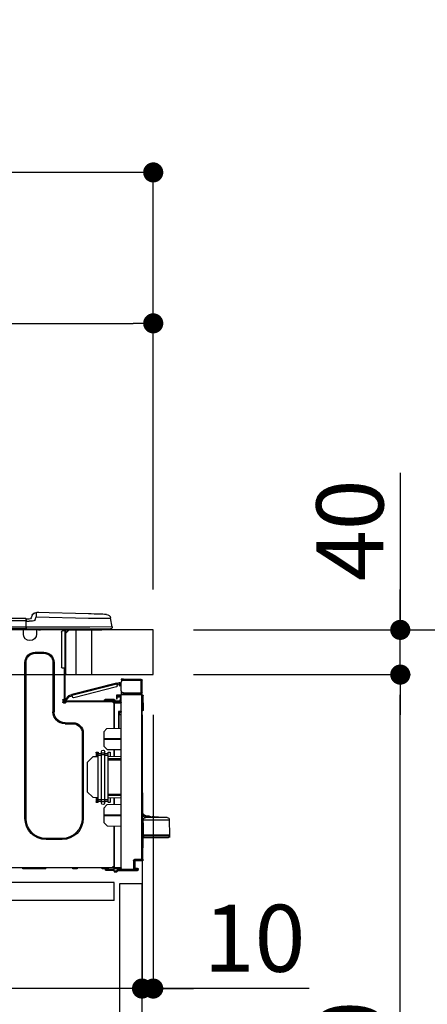
# Model space of a CAD drawing. Extents: x 0 to 26473, y -25 to 8845.
# Drawn here: x 8054 to 8418, y 2493 to 3373 of the extents above; entities that cross this region are included whole.
import ezdxf

# ---------------------------------------------------------------- set-up
doc = ezdxf.new("R2010")
doc.units = 0
doc.header["$LTSCALE"] = 50
doc.header["$MEASUREMENT"] = 0
doc.linetypes.add('HIDDEN', pattern=[0.375, 0.25, -0.125])
doc.layers.get('0').update_dxf_attribs({"linetype": 'CONTINUOUS'})
doc.layers.get('DEFPOINTS').update_dxf_attribs({"color": 146, "linetype": 'CONTINUOUS'})
for name, color, linetype in [('121-キャビネット（中）', 253, 'HIDDEN'), ('126-甲板', 2, 'CONTINUOUS'), ('150-機器', 8, 'CONTINUOUS'), ('166-寸法B', 11, 'CONTINUOUS')]:
    doc.layers.add(name, color=color, linetype=linetype)
doc.styles.add('KH001', font='txt')
doc.dimstyles.new('KH1xx030', dxfattribs={"dimscale": 30, "dimtxt": 2, "dimasz": 0.6, "dimexe": 0.3, "dimexo": 1.2, "dimgap": 0.5, "dimtad": 3, "dimdec": 1, "dimdsep": 46, "dimlunit": 6, "dimtxsty": 'KH001', "dimblk": 'DOT', "dimcen": 1, "dimdle": 1, "dimclrd": 256, "dimclre": 256, "dimclrt": 256, "dimadec": 0, "dimazin": 0, "dimtfac": 1, "dimtdec": 1, "dimtix": 1, "dimtmove": 2, "dimatfit": 3, "dimldrblk": 'CLOSEDBLANK', "dimfxl": 1, "dimtolj": 1, "dimtzin": 0, "dimlwd": -1, "dimlwe": -1, "dimarcsym": 0})

# ---------------------------------------------------------------- blocks, each defined once
blk = doc.blocks.new('HT-F6S_D')
at = {"layer": '150-機器', "color": 13, "linetype": 'Continuous'}
for p, q in [((-1.45, 1.72), (-0.08, 9.72)), ((0.12, 9.72), (-0.08, 9.72)), ((0.72, 9.71), (0.12, 9.72)), ((1.71, 9.7), (0.72, 9.71)), ((3.06, 9.68), (1.71, 9.7)), ((4.76, 9.66), (3.06, 9.68)), ((3.67, 12.98), (3.87, 12.98)), ((3.87, 12.98), (4.46, 13)), ((4.46, 13), (5.41, 13.02)), ((6.76, 9.64), (4.76, 9.66)), ((5.41, 13.02), (6.72, 13.06)), ((6.72, 13.06), (8.35, 13.1)), ((9.02, 9.61), (6.76, 9.64)), ((8.35, 13.1), (10.25, 13.15)), ((11.5, 9.58), (9.02, 9.61)), ((10.25, 13.15), (12.39, 13.2)), ((14.15, 9.55), (11.5, 9.58)), ((12.39, 13.2), (14.7, 13.26)), ((16.92, 9.51), (14.15, 9.55)), ((14.7, 13.26), (17.14, 13.33)), ((19.74, 9.48), (16.92, 9.51)), ((17.14, 13.33), (19.64, 13.39)), ((19.64, 13.39), (66.27, 14.62)), ((66.37, 10.7), (19.74, 9.48)), ((66.27, 14.62), (66.27, 14.54)), ((66.27, 14.54), (66.27, 14.32)), ((66.27, 14.32), (66.28, 13.96)), ((66.28, 13.96), (66.3, 13.47)), ((66.3, 13.47), (66.31, 12.88)), ((66.31, 12.88), (66.33, 12.2)), ((66.33, 12.2), (66.35, 11.46)), ((66.35, 11.46), (66.37, 10.7)), ((66.37, 14.62), (66.37, 14.62)), ((67.28, 8.51), (66.37, 10.7)), ((69.98, 12.21), (70.9, 10.02)), ((69.98, 12.21), (70.9, 10.02)), ((69.98, 12.21), (69.98, 12.21)), ((70.9, 10.02), (70.9, 10.02)), ((72.7, 8.81), (75.31, 8.81)), ((75.31, 7.24), (75.31, 8.91)), ((75.31, 8.81), (75.31, 7.24)), ((75.61, 9.2), (429.43, 9.2)), ((75.61, 9.2), (75.61, 9.17)), ((75.61, 9.17), (75.61, 9.05)), ((75.61, 9.05), (75.61, 8.87)), ((75.61, 8.87), (75.61, 8.63)), ((-1.45, 1.72), (18.37, 1.47)), ((18.37, 0), (0, 0)), ((8.76, -0.88), (8.76, 0)), ((18.37, 1.47), (75.31, 1.47)), ((75.31, 0), (18.37, 0)), ((38.13, 0), (38.13, -0.88)), ((62.47, -0.74), (62.44, 0)), ((64.43, -0.69), (64.4, 0)), ((66.08, 0), (66.08, -0.69)), ((66.67, 0), (66.67, -0.1)), ((67.28, 8.51), (67.81, 7.65)), ((67.34, 0), (67.34, -0.1)), ((67.34, 0), (67.34, -0.1)), ((67.81, 7.65), (68.43, 7.2)), ((68.43, 7.2), (69.74, 6.87)), ((69.74, 6.87), (72.7, 6.85)), ((70.6, -0.1), (70.59, 0)), ((70.6, -0.1), (70.59, 0)), ((71.58, -0.1), (71.57, 0)), ((71.58, -0.1), (71.57, 0)), ((71.58, -0.1), (71.57, 0)), ((71.58, -0.1), (71.57, 0)), ((71.57, 0), (71.58, -0.1)), ((71.57, 0), (71.58, -0.1)), ((71.57, 0), (71.58, -0.1)), ((71.57, 0), (71.58, -0.1)), ((75.31, 6.85), (72.7, 6.85)), ((73.54, -0.1), (73.53, 0)), ((75.31, 8.32), (75.31, 7.24)), ((75.31, 0.59), (75.31, 7.24)), ((75.61, 7.24), (75.31, 7.24)), ((75.31, 0.59), (75.31, 0)), ((75.31, 0), (429.72, 0)), ((75.61, 8.63), (75.61, 8.33)), ((75.61, 8.33), (75.61, 7.99)), ((75.61, 7.99), (75.61, 7.63)), ((75.61, 7.63), (75.61, 7.24)), ((75.61, 7.24), (75.61, 1.47)), ((75.61, 7.24), (429.43, 7.24)), ((75.61, 1.47), (429.43, 1.47)), ((77.24, -0.1), (77.24, 0)), ((77.83, -0.69), (77.83, 0)), ((8.76, -0.88), (7.78, -0.88)), ((38.13, -0.88), (8.76, -0.88)), ((37.01, -0.88), (39.94, -3.82)), ((37.27, -0.88), (39.94, -3.56)), ((39.94, -0.88), (38.13, -0.88)), ((39.94, -1.86), (39.94, -0.88)), ((39.94, -35.15), (39.94, -1.86)), ((39.94, -1.86), (40.92, -1.86)), ((40.53, -0.1), (40.73, -0.1)), ((40.73, -0.1), (40.73, -0.29)), ((40.92, -0.49), (40.92, -0.88)), ((40.92, -0.88), (40.92, -1.86)), ((40.92, -1.86), (40.92, -35.15)), ((40.92, -1.86), (42.88, -1.86)), ((41.51, -0.2), (41.51, -1.86)), ((42.1, -0.2), (41.51, -0.2)), ((43.86, -2.84), (43.86, -34.17)), ((64.43, -0.69), (62.47, -0.74)), ((65, -0.67), (64.43, -0.69)), ((65.55, -0.66), (65, -0.67)), ((66.06, -0.65), (65.55, -0.66)), ((66.08, -0.64), (65.62, -0.66)), ((66.08, -0.64), (66.06, -0.65)), ((66.08, -0.69), (77.83, -0.69)), ((66.08, -0.69), (66.08, -4.6)), ((66.67, -0.1), (77.24, -0.1)), ((77.83, -4.6), (77.83, -0.69)), ((67.26, -20.85), (59.62, -20.85)), ((59.62, -21.83), (59.62, -20.85)), ((67.26, -21.83), (59.62, -21.83)), ((67.26, -21.83), (67.26, -20.85)), ((39.94, -37.5), (39.94, -35.15)), ((40.92, -35.15), (39.94, -35.15)), ((40.73, -35.15), (40.73, -37.5)), ((40.92, -35.15), (40.92, -63.73)), ((40.92, -35.15), (42.88, -35.15)), ((41.51, -35.15), (41.51, -63.05)), ((50.42, -30.06), (50.42, -74.11)), ((51.4, -30.06), (50.42, -30.06)), ((51.4, -30.06), (51.4, -74.11)), ((75.48, -30.06), (76.46, -30.06)), ((75.48, -169.47), (75.48, -30.06)), ((76.46, -169.47), (76.46, -30.06)), ((39.94, -37.5), (40.73, -37.5)), ((39.94, -39.65), (39.94, -37.5)), ((40.73, -37.5), (40.92, -37.5)), ((40.73, -37.5), (40.73, -40.43)), ((40.73, -40.43), (40.92, -40.43)), ((-28.2, -45.9), (-28.2, -46)), ((-28.2, -57.06), (-28.2, -46)), ((-28.2, -46), (-27.12, -46)), ((-27.61, -45.9), (-27.61, -46)), ((-11.55, -44.82), (-27.12, -44.82)), ((-27.12, -45.41), (-11.55, -45.41)), ((-27.12, -46), (-27.12, -57.06)), ((-11.55, -46), (-27.12, -46)), ((-17.82, -45.41), (-17.82, -46)), ((-13.12, -46), (-13.12, -45.41)), ((-11.55, -45.41), (-11.55, -44.82)), ((-11.55, -44.82), (-9.59, -44.82)), ((-9.59, -45.41), (-11.55, -45.41)), ((-9.59, -44.82), (-9.59, -45.41)), ((-9.59, -55.1), (-9.59, -47.95)), ((-9.04, -50.74), (-9.02, -50.69)), ((-9.04, -50.76), (-9.04, -50.74)), ((-7.91, -51.05), (-9.04, -50.76)), ((-9.02, -50.69), (-9, -50.6)), ((-9, -50.6), (-8.97, -50.48)), ((-8.97, -50.48), (-8.93, -50.34)), ((-8.93, -50.34), (-8.89, -50.18)), ((-8.89, -50.18), (-8.85, -50)), ((-8.85, -50), (-8.8, -49.81)), ((-8.8, -49.81), (-8.41, -48.3)), ((-8.8, -49.81), (-7.66, -50.11)), ((-7.9, -51.04), (-7.91, -51.05)), ((-7.89, -50.98), (-7.9, -51.04)), ((-7.86, -50.9), (-7.89, -50.98)), ((-7.83, -50.78), (-7.86, -50.9)), ((-7.8, -50.63), (-7.83, -50.78)), ((-7.75, -50.47), (-7.8, -50.63)), ((-7.71, -50.29), (-7.75, -50.47)), ((-7.66, -50.11), (-7.71, -50.29)), ((-5.41, -48.46), (-7.69, -47.87)), ((-7.66, -50.11), (-7.42, -49.16)), ((-5.71, -49.6), (-7.42, -49.16)), ((-5.95, -50.55), (-5.56, -49.03)), ((-5.56, -49.03), (-5.53, -48.92)), ((34.39, -59.36), (-5.56, -49.03)), ((-5.53, -48.92), (-5.51, -48.81)), ((-5.51, -48.81), (-5.48, -48.72)), ((-5.48, -48.72), (-5.46, -48.63)), ((-5.46, -48.63), (-5.44, -48.56)), ((-5.44, -48.56), (-5.43, -48.51)), ((-5.43, -48.51), (-5.42, -48.47)), ((-5.42, -48.47), (-5.41, -48.46)), ((-5.41, -48.46), (34.54, -58.8)), ((-5.25, -51.74), (32.8, -61.58)), ((-29.47, -72.06), (-29.31, -59.71)), ((-28.98, -72.06), (-28.82, -59.71)), ((-28.82, -59.71), (-28.82, -59.23)), ((-28.82, -59.23), (-28.64, -59.23)), ((-28.64, -59.71), (-28.82, -59.71)), ((-28.64, -59.71), (-28.64, -59.23)), ((-28.64, -59.23), (-28.2, -59.32)), ((-27.12, -57.06), (-28.2, -57.06)), ((-28.2, -57.06), (-28.2, -57.16)), ((-28.2, -206.33), (-28.2, -58.88)), ((-28.2, -58.88), (-27.71, -58.88)), ((-27.71, -58.39), (-9.59, -58.23)), ((-9.59, -58.72), (-27.71, -58.88)), ((-27.71, -58.88), (-27.71, -206.33)), ((-27.61, -57.06), (-27.61, -57.16)), ((-11.55, -57.06), (-27.12, -57.06)), ((-19.87, -57.65), (-27.12, -57.65)), ((-19.87, -58.23), (-27.12, -58.23)), ((-19.87, -57.06), (-19.87, -57.51)), ((-19.45, -57.51), (-19.87, -57.51)), ((-19.87, -58.23), (-19.87, -57.65)), ((-19.87, -57.65), (-19.38, -57.65)), ((-19.38, -58.23), (-19.87, -58.23)), ((-19.45, -57.51), (-19.45, -57.06)), ((-19.38, -57.51), (-19.45, -57.51)), ((-19.38, -57.65), (-19.38, -57.06)), ((-19.38, -57.65), (-19.38, -58.23)), ((-19.38, -58.32), (-19.38, -58.23)), ((-18.51, -57.06), (-18.51, -58.31)), ((-15.71, -58.29), (-15.71, -57.06)), ((-9.59, -56.08), (-9.86, -56.08)), ((-9.66, -55.59), (-9.59, -55.59)), ((-9.59, -56.08), (-9.59, -58.23)), ((-9.59, -58.23), (-9.59, -58.72)), ((-9.59, -215.3), (-9.59, -58.72)), ((-9.59, -59.27), (-5.29, -59.2)), ((-5.29, -59.68), (-9.59, -59.76)), ((-5.29, -60.71), (-9.1, -60.77)), ((-9.1, -60.77), (-9.1, -62.36)), ((-5.87, -61.48), (-5.87, -61.09)), ((-5.29, -61.48), (-5.87, -61.48)), ((-5.87, -62.46), (-5.87, -61.48)), ((-5.36, -60.71), (-5.31, -60.88)), ((-5.31, -60.88), (-5.29, -61.09)), ((-5.29, -59.2), (-5.29, -59.68)), ((-5.29, -59.68), (-5.29, -60.71)), ((-5.29, -61.09), (-5.29, -61.48)), ((-5.29, -61.48), (-5.29, -62.46)), ((34, -60.88), (34.39, -59.36)), ((36.61, -60.55), (34.24, -59.93)), ((34.42, -59.25), (34.39, -59.36)), ((34.45, -59.15), (34.42, -59.25)), ((34.47, -59.05), (34.45, -59.15)), ((34.49, -58.96), (34.47, -59.05)), ((34.51, -58.89), (34.49, -58.96)), ((34.53, -58.84), (34.51, -58.89)), ((34.54, -58.8), (34.53, -58.81)), ((34.53, -58.81), (34.53, -58.84)), ((37.24, -59.49), (34.54, -58.8)), ((39.4, -63.51), (36.61, -60.55)), ((37.24, -59.49), (40.25, -62.71)), ((-9.11, -66.18), (-9.59, -66.18)), ((-9.11, -65.7), (-3.33, -65.59)), ((-3.33, -66.08), (-9.11, -66.18)), ((-9.11, -66.18), (-9.11, -74)), ((-9.1, -62.36), (-8.52, -62.36)), ((-9.1, -63.34), (-9.1, -62.36)), ((-8.52, -63.34), (-9.1, -63.34)), ((-9.1, -63.73), (-9.1, -63.34)), ((-9.1, -63.73), (-9.1, -65.09)), ((-9.1, -65.09), (-3.33, -65.19)), ((-8.52, -62.36), (-8.52, -63.34)), ((-8.52, -63.73), (-8.52, -63.34)), ((-8.52, -65.1), (-8.52, -64.91)), ((-8.52, -64.91), (-7.93, -64.91)), ((40.34, -64.32), (-7.93, -64.32)), ((-2.25, -64.91), (-7.93, -64.91)), ((-6.56, -64.91), (-6.56, -65.13)), ((-5.29, -62.46), (-5.87, -62.46)), ((-4.21, -63.93), (-4.21, -64.32)), ((-1.27, -63.93), (-4.21, -63.93)), ((-3.43, -63.15), (-1.27, -63.15)), ((-3.33, -65.59), (-3.33, -65.19)), ((-2.25, -65.4), (-3.33, -65.4)), ((-3.33, -65.59), (-3.33, -65.99)), ((-3.33, -65.74), (-2.32, -65.75)), ((-3.33, -88.93), (-3.33, -65.99)), ((-3.33, -65.99), (-2.74, -65.99)), ((-3.33, -66.08), (-3.33, -88.93)), ((-2.25, -65.5), (-2.25, -64.91)), ((39.65, -64.91), (-2.25, -64.91)), ((-1.27, -63.15), (2.64, -63.15)), ((-1.27, -63.15), (-1.27, -63.93)), ((-1.27, -63.93), (-1.27, -64.32)), ((2.64, -63.93), (-1.27, -63.93)), ((2.64, -63.15), (4.8, -63.15)), ((2.64, -63.15), (2.64, -63.93)), ((2.64, -63.93), (2.64, -64.32)), ((5.58, -63.93), (2.64, -63.93)), ((5.58, -63.93), (5.58, -64.32)), ((39.4, -63.51), (40.25, -62.71)), ((39.53, -63.65), (39.4, -63.51)), ((39.65, -63.78), (39.53, -63.65)), ((39.77, -63.91), (39.65, -63.78)), ((40.34, -64.91), (39.65, -64.91)), ((39.65, -65.5), (39.65, -64.91)), ((42, -65.4), (39.65, -65.4)), ((39.87, -64.01), (39.77, -63.91)), ((41.8, -65.89), (39.85, -65.89)), ((39.95, -64.1), (39.87, -64.01)), ((40.02, -64.17), (39.95, -64.1)), ((40.05, -64.21), (40.02, -64.17)), ((40.07, -64.22), (40.05, -64.21)), ((40.92, -63.42), (40.07, -64.22)), ((42.1, -65.99), (40.14, -65.99)), ((40.25, -62.71), (40.38, -62.85)), ((40.38, -62.85), (40.51, -62.98)), ((40.51, -62.98), (40.63, -63.1)), ((40.63, -63.1), (40.73, -63.21)), ((40.73, -63.21), (40.81, -63.3)), ((40.81, -63.3), (40.87, -63.37)), ((40.87, -63.37), (40.91, -63.41)), ((40.91, -63.41), (40.92, -63.42)), ((41.51, -63.05), (41.51, -63.73)), ((41.51, -63.05), (42.1, -63.05)), ((42, -63.05), (42, -65.5)), ((42.59, -63.54), (42.59, -65.5)), ((-29.47, -72.06), (-28.98, -72.06)), ((-29.46, -72.55), (-29.47, -72.06)), ((-28.98, -72.06), (-28.2, -72.06)), ((-28.97, -72.55), (-28.98, -72.06)), ((-28.97, -73.03), (-28.97, -72.55)), ((-28.97, -72.55), (-28.2, -72.55)), ((-28.2, -73.03), (-28.97, -73.03)), ((-9.11, -74), (-9.59, -74)), ((-9.59, -74.47), (-9.23, -74.48)), ((-7.64, -76.46), (-9.59, -76.43)), ((-9.11, -74), (-7.16, -74)), ((-7.64, -74.49), (-9.1, -74.49)), ((-8.34, -74.49), (-7.64, -74.51)), ((-7.64, -75.34), (-7.64, -74.49)), ((-7.64, -75.34), (-7.64, -76.46)), ((-7.64, -88.86), (-7.64, -76.46)), ((-7.16, -74), (-7.16, -88.87)), ((51.4, -74.11), (50.42, -74.11)), ((40.63, -83.9), (33.48, -83.9)), ((33.48, -84.88), (33.48, -83.9)), ((40.63, -84.88), (33.48, -84.88)), ((40.63, -84.88), (40.63, -83.9)), ((3.13, -89.05), (-9.59, -88.82)), ((6.07, -92.09), (3.13, -89.05)), ((6.07, -92.09), (6.07, -104.8)), ((24.28, -93.1), (24.28, -169.47)), ((25.26, -93.1), (24.28, -93.1)), ((25.26, -93.1), (25.26, -169.47)), ((4.9, -98.01), (-9.59, -97.93)), ((4.9, -98.67), (-9.59, -98.75)), ((3.08, -107.79), (6.07, -104.8)), ((4.9, -98.67), (4.9, -98.01)), ((3.08, -107.79), (-9.59, -108.01)), ((-9.59, -114.12), (2.15, -114.33)), ((-9.11, -108), (-9.11, -114.13)), ((-3.33, -114.23), (-3.33, -107.9)), ((-3.33, -107.9), (-3.33, -114.23)), ((0.2, -110.73), (0.2, -114.29)), ((1.66, -110.24), (0.69, -110.24)), ((2.15, -111.36), (2.15, -110.73)), ((2.15, -113.04), (2.15, -111.36)), ((5.09, -111.36), (2.15, -111.36)), ((5.09, -113.04), (2.15, -113.04)), ((2.15, -152.53), (2.15, -113.04)), ((5.09, -111.02), (5.09, -109.89)), ((5.09, -111.02), (8.03, -111.02)), ((5.09, -112.7), (5.09, -111.02)), ((5.09, -152.88), (5.09, -112.7)), ((5.09, -112.7), (8.03, -112.7)), ((8.03, -111.02), (8.03, -109.89)), ((8.03, -112.7), (8.03, -111.02)), ((10.96, -111.36), (8.03, -111.36)), ((8.03, -152.88), (8.03, -112.7)), ((10.96, -113.04), (8.03, -113.04)), ((10.96, -110.73), (10.96, -111.36)), ((10.96, -113.04), (10.96, -111.36)), ((10.96, -152.53), (10.96, -113.04)), ((10.96, -114.48), (15.86, -114.57)), ((12.43, -110.24), (11.45, -110.24)), ((11.84, -114.5), (11.85, -114.35)), ((11.87, -112.78), (11.85, -114.35)), ((11.85, -114.5), (11.85, -114.35)), ((11.85, -114.35), (12.92, -114.35)), ((11.87, -112.71), (11.88, -112.62)), ((11.87, -112.76), (11.87, -112.71)), ((11.87, -112.78), (11.87, -112.76)), ((11.93, -112.78), (11.87, -112.78)), ((11.88, -112.19), (11.89, -112.01)), ((11.88, -112.36), (11.88, -112.19)), ((11.88, -112.5), (11.88, -112.36)), ((11.88, -112.62), (11.88, -112.5)), ((11.92, -110.24), (11.89, -111.82)), ((11.89, -111.82), (11.95, -111.82)), ((11.89, -112.01), (11.89, -111.82)), ((11.91, -114.35), (11.98, -110.24)), ((12.92, -110.73), (12.92, -114.52)), ((-9.59, -116.29), (2.15, -116.35)), ((2.15, -117.04), (-9.59, -117.1)), ((20.76, -119.64), (15.86, -114.57)), ((20.76, -119.64), (20.76, -145.66)), ((-29.06, -169.19), (-28.78, -149.49)), ((-28.78, -206.41), (-28.78, -147.12)), ((-28.3, -147.12), (-28.78, -147.12)), ((-28.69, -146.82), (-28.67, -146.79)), ((-28.67, -146.79), (-28.59, -146.72)), ((-28.65, -146.78), (-28.2, -146.31)), ((-28.59, -146.72), (-28.47, -146.6)), ((-28.47, -146.6), (-28.45, -146.58)), ((-28.2, -147.01), (-28.3, -147.12)), ((-28.3, -147.12), (-28.3, -206.41)), ((-9.59, -148.11), (2.15, -148.17)), ((2.15, -148.86), (-9.59, -148.92)), ((15.77, -150.64), (20.76, -145.66)), ((2.15, -150.88), (-9.59, -151.09)), ((-9.59, -157.2), (3.13, -157.42)), ((-9.11, -151.08), (-9.11, -157.21)), ((-3.33, -157.31), (-3.33, -150.98)), ((-3.33, -150.98), (-3.33, -157.31)), ((0.2, -150.92), (0.2, -154.78)), ((0.69, -155.27), (1.66, -155.27)), ((2.15, -154.22), (2.15, -152.53)), ((5.09, -152.53), (2.15, -152.53)), ((5.09, -154.22), (2.15, -154.22)), ((2.15, -154.78), (2.15, -154.22)), ((6.07, -160.46), (3.13, -157.42)), ((5.09, -152.88), (8.03, -152.88)), ((5.09, -154.56), (5.09, -152.88)), ((5.09, -154.56), (8.03, -154.56)), ((5.09, -155.69), (5.09, -154.56)), ((10.96, -152.53), (8.03, -152.53)), ((8.03, -154.56), (8.03, -152.88)), ((10.96, -154.22), (8.03, -154.22)), ((8.03, -155.69), (8.03, -154.56)), ((15.77, -150.64), (10.96, -150.73)), ((10.96, -154.22), (10.96, -152.53)), ((10.96, -154.22), (10.96, -154.78)), ((11.13, -155.15), (11.21, -150.72)), ((11.45, -155.27), (12.43, -155.27)), ((12.3, -155.27), (12.14, -150.71)), ((12.92, -150.69), (12.92, -154.78)), ((-31.68, -167.12), (-34.25, -167.34)), ((-31.69, -167.37), (-31.68, -167.12)), ((-31.68, -167.12), (-31.68, -167.14)), ((-9.59, -166.46), (4.9, -166.54)), ((-9.59, -167.28), (4.9, -167.2)), ((4.9, -167.2), (4.9, -166.54)), ((6.07, -160.46), (6.07, -173.18)), ((-52.58, -170.64), (-52.77, -184.55)), ((-29.13, -170.64), (-52.58, -170.64)), ((-39.14, -167.75), (-50.78, -168.72)), ((-50.78, -168.72), (-31.72, -168.72)), ((-39.14, -168.28), (-39.14, -167.75)), ((-36.21, -168.06), (-37.18, -168.14)), ((-34.25, -167.87), (-34.36, -167.89)), ((-34.25, -167.34), (-34.25, -167.54)), ((-34.25, -167.54), (-34.25, -167.87)), ((-31.72, -168.72), (-31.71, -168.57)), ((-31.71, -168.57), (-31.7, -168.07)), ((-31.7, -168.07), (-31.69, -167.37)), ((-29.39, -184.53), (-29.24, -175.72)), ((-29.12, -175.73), (-29.26, -184.54)), ((-29.24, -175.72), (-29.13, -170.64)), ((-29.04, -170.65), (-29.12, -175.73)), ((3.08, -176.17), (6.07, -173.18)), ((25.26, -169.47), (24.28, -169.47)), ((75.48, -169.47), (76.46, -169.47)), ((-52.77, -184.55), (-52.76, -185.54)), ((-52.77, -184.55), (-29.39, -184.55)), ((-29.39, -184.54), (-29.39, -184.53)), ((-29.39, -184.55), (-29.39, -184.54)), ((-29.32, -184.27), (-29.31, -184.18)), ((-29.32, -184.55), (-29.32, -184.27)), ((-29.32, -184.57), (-29.32, -184.55)), ((-29.32, -184.55), (-29.32, -184.55)), ((-29.31, -185.54), (-29.32, -184.57)), ((-29.31, -184.15), (-29.3, -184.14)), ((-29.31, -184.18), (-29.31, -184.15)), ((-29.3, -184.14), (-29.3, -184.14)), ((-29.3, -184.14), (-29.29, -184.14)), ((-29.29, -184.14), (-29.29, -184.15)), ((-29.29, -184.15), (-29.29, -184.17)), ((-29.29, -184.17), (-29.28, -184.27)), ((-29.28, -184.27), (-29.27, -184.39)), ((-29.27, -184.39), (-29.27, -184.54)), ((-29.27, -184.54), (-29.25, -185.54)), ((-29.26, -184.55), (-29.26, -184.54)), ((-29.26, -184.54), (-29.26, -184.54)), ((-29.26, -184.54), (-29.26, -184.54)), ((-29.26, -184.54), (-29.26, -184.55)), ((-28.78, -184.55), (-29.26, -184.55)), ((3.08, -176.17), (-9.59, -176.39)), ((-9.11, -176.38), (-9.11, -213.72)), ((-3.33, -212.45), (-3.33, -176.28)), ((-3.33, -176.28), (-3.33, -213.82)), ((-52.76, -185.54), (-52.76, -186.5)), ((-52.76, -185.54), (-29.31, -185.54)), ((-30.21, -186.5), (-51.78, -186.5)), ((-30.21, -186.5), (-29.62, -186.27)), ((-29.62, -186.27), (-29.46, -186.08)), ((-29.46, -186.08), (-29.36, -185.87)), ((-29.36, -185.87), (-29.34, -185.78)), ((-28.97, -206.1), (-29.25, -186.02)), ((43.27, -187.48), (43.27, -188.46)), ((43.27, -187.48), (57.47, -187.48)), ((43.27, -188.46), (57.47, -188.46)), ((57.47, -187.48), (57.47, -188.46)), ((-28.97, -206.1), (-28.97, -207.36)), ((-28.78, -206.41), (-28.3, -206.41)), ((-28.3, -206.41), (-28.19, -206.41)), ((-21.09, -207.03), (-28.3, -206.9)), ((-28.2, -206.33), (-27.71, -206.33)), ((-27.5, -207.06), (-27.99, -207.06)), ((-27.71, -206.33), (-21.44, -206.38)), ((-21.44, -206.87), (-27.71, -206.82)), ((-27.5, -207.06), (-27.5, -206.91)), ((-21.26, -207.06), (-27.5, -207.06)), ((-21.93, -214.24), (-21.93, -208.08)), ((-21.45, -208.08), (-21.93, -208.08)), ((-21.45, -208.08), (-21.45, -214.72)), ((-20.95, -208.08), (-21.45, -208.08)), ((-21.44, -207.59), (-20.95, -207.59)), ((-21.26, -207.04), (-21.26, -207.02)), ((-21.26, -207.06), (-21.26, -207.04)), ((-21.11, -207.05), (-21.26, -207.06)), ((-21.06, -207.06), (-21.12, -207.05)), ((-21.07, -207.04), (-21.11, -207.05)), ((-20.47, -207.36), (-20.95, -207.36)), ((-20.95, -215.2), (-20.95, -207.36)), ((-20.47, -207.36), (-20.47, -215.2)), ((-24.77, -214.77), (-24.29, -214.77)), ((-24.77, -215.51), (-24.77, -214.77)), ((-24.77, -215.51), (-24.29, -215.51)), ((-24.29, -214.28), (-21.93, -214.24)), ((-21.45, -214.72), (-24.29, -214.77)), ((-24.29, -214.77), (-24.29, -215.51)), ((-24.29, -215.51), (-20.79, -215.57)), ((-6.27, -216.31), (-24.29, -216)), ((-20.47, -215.2), (-20.95, -215.2)), ((-20.47, -215.2), (-9.59, -215.3)), ((-9.59, -215.79), (-20.47, -215.69)), ((-9.59, -213.72), (-9.11, -213.72)), ((-9.59, -215.3), (-9.59, -215.79)), ((-9.59, -215.76), (-5.78, -215.83)), ((-9.11, -213.72), (-3.33, -213.82)), ((-3.33, -214.31), (-9.11, -214.21)), ((-6.27, -216.66), (-6.27, -216.31)), ((-5.78, -216.66), (-6.27, -216.66)), ((-5.78, -215.83), (-5.78, -216.66)), ((-5.78, -216.66), (-3.33, -216.66)), ((-3.33, -217.15), (-5.78, -217.15)), ((-3.33, -212.45), (-2.74, -212.45)), ((-3.33, -212.94), (-2.74, -212.94)), ((-3.33, -213.52), (-2.74, -213.52)), ((-3.33, -213.82), (-3.33, -214.31)), ((-3.33, -216.66), (-3.33, -214.31)), ((-3.33, -215.29), (2.55, -215.29)), ((2.55, -215.87), (-3.33, -215.87)), ((-3.33, -216.66), (-3.33, -217.15)), ((-2.74, -212.45), (-2.74, -212.94)), ((-2.74, -213.52), (-2.74, -212.94)), ((-2.74, -212.94), (-2.25, -212.94)), ((-2.25, -213.52), (-2.74, -213.52)), ((-2.25, -212.93), (-2.25, -212.94)), ((-2.25, -213.52), (-2.25, -212.94)), ((416.18, -213.52), (-2.25, -213.52)), ((1.66, -214.5), (1.66, -213.52)), ((1.66, -214.5), (7.54, -214.5)), ((2.55, -215.29), (2.55, -215.87)), ((2.55, -215.29), (4.5, -215.29)), ((4.5, -215.87), (2.55, -215.87)), ((4.5, -215.87), (4.5, -215.29)), ((7.54, -214.5), (7.54, -213.52)), ((29.86, -213.52), (29.86, -214.5)), ((29.86, -214.5), (33.78, -214.5)), ((33.78, -214.5), (33.78, -213.52)), ((57.66, -214.5), (57.66, -213.52)), ((57.66, -214.5), (78.42, -214.5)), ((78.42, -214.5), (78.42, -213.52))]:
    blk.add_line(p, q, dxfattribs=at)
for points in [[(-7.16, -74), (-7.22, -74.07), (-7.28, -74.13), (-7.33, -74.18), (-7.39, -74.24), (-7.44, -74.29), (-7.49, -74.34), (-7.53, -74.38), (-7.56, -74.42), (-7.59, -74.45), (-7.61, -74.47), (-7.63, -74.48), (-7.64, -74.49), (-7.64, -74.49)], [(-28.97, -206.1), (-28.96, -206.1), (-28.92, -206.1), (-28.87, -206.1), (-28.79, -206.1), (-28.78, -206.1)], [(-21.93, -214.24), (-21.93, -214.25), (-21.91, -214.26), (-21.9, -214.28), (-21.87, -214.3), (-21.84, -214.34), (-21.8, -214.38), (-21.75, -214.42), (-21.71, -214.47), (-21.65, -214.52), (-21.59, -214.58), (-21.54, -214.64), (-21.48, -214.7), (-21.45, -214.72)], [(-5.78, -215.83), (-5.85, -215.89), (-5.91, -215.95), (-5.96, -216.01), (-6.02, -216.06), (-6.07, -216.11), (-6.12, -216.16), (-6.16, -216.2), (-6.19, -216.24), (-6.22, -216.27), (-6.24, -216.29), (-6.26, -216.3), (-6.27, -216.31), (-6.27, -216.31)]]:
    blk.add_lwpolyline(points, dxfattribs=at)
for centre, radius, start, end in [((3.78, 9.06), 3.92, 91.5, 170.32664), ((64.9, 14.28), 0.784, 23.5498, 159.4502), ((64.9, 14.28), 0.784, 23.5498, 92.51029), ((66.37, 10.7), 3.92, 22.61987, 91.5), ((66.37, 10.7), 3.92, 22.61987, 87.69565), ((72.7, 10.77), 1.96, 202.61963, 270), ((72.7, 10.77), 1.96, 202.62029, 270), ((75.61, 8.91), 0.294, 90, 179.99996), ((0, 1.47), 1.47, 170.32664, 270), ((7.78, 0.1), 0.979, 185.73917, 270), ((78.71, -0.05), 3.46, 153.84204, 169.28834), ((39.94, -0.88), 0.979, 0, 64.15807), ((40.34, -0.49), 0.587, 0, 56.44269), ((40.34, -0.49), 1.17, 0, 24.62432), ((42.1, 0.29), 0.49, 270, 323.1301), ((42.88, -2.84), 0.979, 0, 90), ((71.96, -4.6), 5.87, 180, 0), ((59.62, -30.06), 9.2, 90, 180), ((59.62, -30.06), 8.22, 90, 180), ((67.26, -30.06), 9.2, 0, 90), ((67.26, -30.06), 8.22, 0, 90), ((42.88, -34.17), 0.979, 270, 0), ((40.73, -39.65), 0.783, 180, 270), ((-27.12, -45.9), 1.08, 90, 180), ((-27.12, -45.9), 0.49, 90, 180), ((-11.55, -47.95), 1.96, 0, 90), ((-7.84, -48.44), 0.587, 75.5, 165.5), ((-5.01, -50.79), 0.979, 165.5, 255.5), ((-28.82, -59.72), 0.49, 90, 179.25), ((-29.06, -69.06), 9.34, 88.49928, 91.50072), ((-28.61, -60.42), 0.705, 53.77185, 92.62064), ((-27.12, -57.16), 1.08, 180, 270), ((-27.71, -58.88), 0.49, 90.5, 180), ((-13.68, -58.64), 14.03, 179.0003, 180.9997), ((-27.12, -57.16), 0.49, 180, 270), ((-11.55, -55.1), 1.96, 270, 0), ((-6.29, -61.06), 0.414, 356.09646, 55.83637), ((33.05, -60.64), 0.979, 255.5, 345.5), ((-9.1, -66.18), 0.49, 91, 180), ((-2.1, -65.94), 7.02, 178.00156, 181.99844), ((-7.93, -63.73), 1.17, 180, 270), ((-7.93, -63.73), 0.587, 180, 270), ((-3.43, -63.93), 0.783, 90, 180), ((-2.74, -65.5), 0.49, 270, 0), ((4.8, -63.93), 0.783, 0, 90), ((40.14, -65.5), 0.49, 180, 270), ((40.34, -63.73), 0.587, 270, 0), ((40.34, -63.73), 1.17, 270, 0), ((41.51, -65.5), 0.49, 270, 0), ((42.1, -63.54), 0.49, 0, 90), ((42.1, -65.5), 0.49, 270, 0), ((-29.22, -63.2), 9.36, 268.50114, 271.49886), ((-28.97, -72.55), 0.49, 180.75, 270), ((-9.1, -74), 0.49, 180, 270), ((-2.09, -74.13), 7.02, 179.00154, 182.99811), ((40.63, -74.11), 9.79, 270, 0), ((40.63, -74.11), 10.77, 270, 0), ((33.48, -93.1), 9.2, 90, 180), ((33.48, -93.1), 8.22, 90, 180), ((0.69, -110.73), 0.49, 90, 180), ((1.66, -110.73), 0.49, 0, 90), ((6.56, -109.89), 1.47, 90, 180), ((6.56, -109.89), 1.47, 0, 90), ((11.45, -110.73), 0.49, 90, 180), ((12.43, -110.73), 0.49, 0, 90), ((-28.29, -147.12), 0.49, 136, 180), ((-28.55, -146.96), 0.196, 135, 173.54617), ((-21.48, -139.89), 9.94, 223.90327, 226.68973), ((0.69, -154.78), 0.49, 180, 270), ((1.66, -154.78), 0.49, 270, 0), ((6.56, -155.69), 1.47, 180, 270), ((6.56, -155.69), 1.47, 270, 0), ((11.45, -154.78), 0.49, 180, 270), ((12.43, -154.78), 0.49, 270, 0), ((-31.95, -165.79), 2.94, 274.53738, 359.19222), ((-31.93, -164.2), 2.94, 274.67863, 359.2), ((-50.62, -170.67), 1.96, 94.76364, 179.2), ((-39.06, -168.72), 0.979, 31.07197, 94.73706), ((-39.12, -162.76), 5.52, 269.74083, 275.70365), ((-39.45, -156.88), 11.41, 272.12148, 274.41594), ((-43.66, -91.52), 76.9, 273.79619, 274.83106), ((-38.44, -134.83), 33.31, 273.83989, 277.22411), ((-39.23, -125.5), 42.67, 274.06306, 276.55306), ((-34.17, -168.31), 0.979, 94.73727, 159.09279), ((-31.65, -171.35), 2.64, 29.33046, 91.32555), ((-30.6, -169.15), 1.54, 323.75364, 358.50872), ((-30.84, -170.96), 1.74, 10.60533, 31.14071), ((-29.37, -173.91), 3.28, 84.20805, 85.81262), ((2.19, -169.59), 31.26, 179.2673, 181.93746), ((43.27, -169.47), 18.99, 180, 270), ((43.27, -169.47), 18.01, 180, 270), ((57.47, -169.47), 18.99, 270, 0), ((57.47, -169.47), 18.01, 270, 0), ((-29.4, -185.02), 0.488, 87.19448, 88.90457), ((-29.4, -184.52), 0.0217, 283.94555, 337.34079), ((-30.51, -184.17), 1.19, 342.33693, 355.22558), ((-29.45, -176.44), 8.11, 270.92317, 271.28657), ((-28, -184.38), 1.27, 180.43441, 187.10144), ((-29.32, -185.67), 1.14, 86.79166, 86.95344), ((-51.78, -185.52), 0.979, 180.8, 270), ((-30.21, -187.48), 0.979, 0.8, 90), ((-30.21, -185.54), 0.908, 344.55391, 359.8665), ((-29.67, -186.03), 0.414, 1.73408, 37.5465), ((-29.43, -178.21), 7.33, 271.01402, 271.41274), ((-142.05, -186.2), 112.8, 0.09025, 0.33428), ((-27.99, -206.08), 0.979, 180.8, 270), ((-28.29, -206.41), 0.49, 180, 269), ((-21.29, -206.66), 7.01, 178.00085, 181.99915), ((-27.71, -206.33), 0.49, 180, 269.5), ((-13.69, -206.57), 14.03, 179.00025, 180.99976), ((-21.44, -208.08), 0.49, 90, 180), ((-14.43, -207.96), 7.02, 177.0019, 180.99838), ((-21.44, -207.36), 0.979, 0, 89.5), ((-7.41, -206.63), 14.02, 178.99999, 181.00001), ((-21.44, -207.36), 0.49, 0, 89.5), ((-24.28, -214.77), 0.49, 91, 180), ((-24.28, -215.51), 0.49, 180, 269), ((-17.28, -214.53), 7.01, 178.00085, 181.99915), ((-17.28, -215.75), 7.02, 178.00096, 181.99904), ((-20.46, -215.2), 0.49, 180, 269.5), ((-6.46, -215.45), 14.01, 178.99901, 181.00099), ((-9.1, -213.72), 0.49, 180, 269), ((-2.1, -213.96), 7.02, 178.0016, 181.9984), ((-5.78, -216.66), 0.49, 180, 270), ((1.23, -216.78), 7.02, 179.00137, 182.99836), ((-2.74, -212.94), 0.49, 0, 90)]:
    blk.add_arc(centre, radius, start, end, dxfattribs=at)
at = {"layer": 'DEFPOINTS', "color": 13, "linetype": 'Continuous'}
blk.add_line((16.8, -41.29), (16.8, 0), dxfattribs=at)
blk = doc.blocks.new('_Dot')
at = {"color": 0, "linetype": 'ByBlock', "lineweight": -2}
blk.add_line((-0.5, 0), (-1, 0), dxfattribs=at)
at = {"color": 0, "linetype": 'ByBlock', "const_width": 0.5}
blk.add_lwpolyline([(-0.25, 0, 1), (0.25, 0, 1)], format="xyb", close=True, dxfattribs=at)
blk = doc.blocks.new('*D283')
at = {"layer": '166-寸法B', "transparency": 16777216}
for p, q in [((7523.3, 2863.58), (7523.3, 3245.77)), ((8173.3, 2863.58), (8173.3, 3245.77)), ((8155.3, 3236.77), (7541.3, 3236.77))]:
    blk.add_line(p, q, dxfattribs=at)
at = {"layer": 'DEFPOINTS', "color": 0, "transparency": 16777216}
for p in [(7523.3, 3236.77), (7523.3, 2827.58), (8173.3, 2827.58)]:
    blk.add_point(p, dxfattribs=at)
at = {"layer": '166-寸法B', "transparency": 16777216, "xscale": 18, "yscale": 18, "zscale": 18, "rotation": 180}
blk.add_blockref('_Dot', (7523.3, 3236.77), dxfattribs=at)
at = {"layer": '166-寸法B', "transparency": 16777216, "xscale": 18, "yscale": 18, "zscale": 18}
blk.add_blockref('_Dot', (8173.3, 3236.77), dxfattribs=at)
at = {"layer": '166-寸法B', "transparency": 16777216, "insert": (7848.3, 3281.77), "char_height": 60, "attachment_point": 5, "style": 'KH001'}
blk.add_mtext('\\A1;650', dxfattribs=at)
blk = doc.blocks.new('_ClosedBlank')
at = {"color": 0, "linetype": 'ByBlock', "lineweight": -2}
for p, q in [((-1, 0.167), (0, 0)), ((-1, 0.167), (-1, -0.167)), ((0, 0), (-1, -0.167))]:
    blk.add_line(p, q, dxfattribs=at)
blk = doc.blocks.new('*D285')
at = {"layer": '166-寸法B', "transparency": 16777216}
for p, q in [((8209.3, 2827.58), (8538.07, 2827.58)), ((8529.07, 1985.58), (8529.07, 2809.58)), ((8208.77, 1967.58), (8538.07, 1967.58))]:
    blk.add_line(p, q, dxfattribs=at)
at = {"layer": 'DEFPOINTS', "color": 0, "transparency": 16777216}
for p in [(8173.3, 2827.58), (8529.07, 2827.58), (8172.77, 1967.58)]:
    blk.add_point(p, dxfattribs=at)
at = {"layer": '166-寸法B', "transparency": 16777216, "xscale": 18, "yscale": 18, "zscale": 18}
for p, rotation in [((8529.07, 2827.58), 90), ((8529.07, 1967.58), 270)]:
    blk.add_blockref('_Dot', p, dxfattribs=dict(at, rotation=rotation))
at = {"layer": '166-寸法B', "transparency": 16777216, "insert": (8479.04, 2397.58), "char_height": 60, "attachment_point": 5, "rotation": 90, "style": 'KH001'}
blk.add_mtext('\\A1;860(910)', dxfattribs=at)
blk = doc.blocks.new('*D286')
at = {"layer": '166-寸法B', "transparency": 16777216}
for p, q in [((8187.6, 3667.58), (8538.07, 3667.58)), ((8529.07, 2845.58), (8529.07, 3649.58)), ((8209.3, 2827.58), (8538.07, 2827.58))]:
    blk.add_line(p, q, dxfattribs=at)
at = {"layer": 'DEFPOINTS', "color": 0, "transparency": 16777216}
for p in [(8151.6, 3667.58), (8529.07, 3667.58), (8173.3, 2827.58)]:
    blk.add_point(p, dxfattribs=at)
at = {"layer": '166-寸法B', "transparency": 16777216, "xscale": 18, "yscale": 18, "zscale": 18}
for p, rotation in [((8529.07, 3667.58), 90), ((8529.07, 2827.58), 270)]:
    blk.add_blockref('_Dot', p, dxfattribs=dict(at, rotation=rotation))
at = {"layer": '166-寸法B', "transparency": 16777216, "insert": (8479.04, 3247.58), "char_height": 60, "attachment_point": 5, "rotation": 90, "style": 'KH001'}
blk.add_mtext('\\A1;840(790)', dxfattribs=at)
blk = doc.blocks.new('*D288')
at = {"layer": '166-寸法B', "transparency": 16777216}
for p, q in [((8224.77, 4367.58), (8808.07, 4367.58)), ((8799.07, 1985.58), (8799.07, 4349.58)), ((8208.77, 1967.58), (8808.07, 1967.58))]:
    blk.add_line(p, q, dxfattribs=at)
at = {"layer": 'DEFPOINTS', "color": 0, "transparency": 16777216}
for p in [(8188.77, 4367.58), (8799.07, 4367.58), (8172.77, 1967.58)]:
    blk.add_point(p, dxfattribs=at)
at = {"layer": '166-寸法B', "transparency": 16777216, "xscale": 18, "yscale": 18, "zscale": 18}
for p, rotation in [((8799.07, 4367.58), 90), ((8799.07, 1967.58), 270)]:
    blk.add_blockref('_Dot', p, dxfattribs=dict(at, rotation=rotation))
at = {"layer": '166-寸法B', "transparency": 16777216, "insert": (8750.26, 3167.58), "char_height": 60, "attachment_point": 5, "rotation": 90, "style": 'KH001'}
blk.add_mtext('\\A1;2,400', dxfattribs=at)
blk = doc.blocks.new('*D289')
at = {"layer": '166-寸法B', "transparency": 16777216}
for p, q in [((8187.6, 3667.58), (8673.07, 3667.58)), ((8664.07, 1985.58), (8664.07, 3649.58)), ((8208.77, 1967.58), (8673.07, 1967.58))]:
    blk.add_line(p, q, dxfattribs=at)
at = {"layer": 'DEFPOINTS', "color": 0, "transparency": 16777216}
for p in [(8151.6, 3667.58), (8664.07, 3667.58), (8172.77, 1967.58)]:
    blk.add_point(p, dxfattribs=at)
at = {"layer": '166-寸法B', "transparency": 16777216, "xscale": 18, "yscale": 18, "zscale": 18}
for p, rotation in [((8664.07, 3667.58), 90), ((8664.07, 1967.58), 270)]:
    blk.add_blockref('_Dot', p, dxfattribs=dict(at, rotation=rotation))
at = {"layer": '166-寸法B', "transparency": 16777216, "insert": (8615.26, 2817.58), "char_height": 60, "attachment_point": 5, "rotation": 90, "style": 'KH001'}
blk.add_mtext('\\A1;1,700', dxfattribs=at)
blk = doc.blocks.new('*D292')
at = {"layer": '166-寸法B', "linetype": 'ByBlock', "transparency": 16777216}
for p, q in [((8163.3, 2751.58), (8163.3, 2497.77)), ((8173.3, 2751.58), (8173.3, 2497.77)), ((8145.3, 2506.77), (8127.3, 2506.77)), ((8173.3, 2506.77), (8163.3, 2506.77)), ((8173.3, 2506.77), (8163.3, 2506.77)), ((8312.51, 2506.77), (8173.3, 2506.77)), ((8191.3, 2506.77), (8209.3, 2506.77))]:
    blk.add_line(p, q, dxfattribs=at)
at = {"layer": 'DEFPOINTS', "color": 0, "transparency": 16777216}
for p in [(8163.3, 2787.58), (8173.3, 2787.58), (8163.3, 2506.77)]:
    blk.add_point(p, dxfattribs=at)
at = {"layer": '166-寸法B', "transparency": 16777216, "xscale": 18, "yscale": 18, "zscale": 18}
blk.add_blockref('_Dot', (8163.3, 2506.77), dxfattribs=at)
at = {"layer": '166-寸法B', "transparency": 16777216, "xscale": 18, "yscale": 18, "zscale": 18, "rotation": 180}
blk.add_blockref('_Dot', (8173.3, 2506.77), dxfattribs=at)
at = {"layer": '166-寸法B', "transparency": 16777216, "insert": (8263.86, 2551.77), "char_height": 60, "attachment_point": 5, "style": 'KH001'}
blk.add_mtext('\\A1;10', dxfattribs=at)
blk = doc.blocks.new('*D293')
at = {"layer": '166-寸法B', "transparency": 16777216}
for p, q in [((7523.3, 2583.81), (7523.3, 2497.77)), ((8163.3, 2583.81), (8163.3, 2497.77)), ((8145.3, 2506.77), (7541.3, 2506.77))]:
    blk.add_line(p, q, dxfattribs=at)
at = {"layer": 'DEFPOINTS', "color": 0, "transparency": 16777216}
for p in [(7523.3, 2619.81), (8163.3, 2619.81), (7523.3, 2506.77)]:
    blk.add_point(p, dxfattribs=at)
at = {"layer": '166-寸法B', "transparency": 16777216, "xscale": 18, "yscale": 18, "zscale": 18, "rotation": 180}
blk.add_blockref('_Dot', (7523.3, 2506.77), dxfattribs=at)
at = {"layer": '166-寸法B', "transparency": 16777216, "xscale": 18, "yscale": 18, "zscale": 18}
blk.add_blockref('_Dot', (8163.3, 2506.77), dxfattribs=at)
at = {"layer": '166-寸法B', "transparency": 16777216, "insert": (7843.3, 2551.77), "char_height": 60, "attachment_point": 5, "style": 'KH001'}
blk.add_mtext('\\A1;640', dxfattribs=at)
blk = doc.blocks.new('*D295')
at = {"layer": '166-寸法B', "transparency": 16777216}
for p, q in [((8209.3, 2787.58), (8403.07, 2787.58)), ((8394.07, 2085.58), (8394.07, 2769.58)), ((8207.67, 2067.58), (8403.07, 2067.58))]:
    blk.add_line(p, q, dxfattribs=at)
at = {"layer": 'DEFPOINTS', "color": 0, "transparency": 16777216}
for p in [(8173.3, 2787.58), (8394.07, 2787.58), (8171.67, 2067.58)]:
    blk.add_point(p, dxfattribs=at)
at = {"layer": '166-寸法B', "transparency": 16777216, "xscale": 18, "yscale": 18, "zscale": 18}
for p, rotation in [((8394.07, 2787.58), 90), ((8394.07, 2067.58), 270)]:
    blk.add_blockref('_Dot', p, dxfattribs=dict(at, rotation=rotation))
at = {"layer": '166-寸法B', "transparency": 16777216, "insert": (8349.07, 2427.58), "char_height": 60, "attachment_point": 5, "rotation": 90, "style": 'KH001'}
blk.add_mtext('\\A1;720', dxfattribs=at)
blk = doc.blocks.new('*D296')
at = {"layer": '166-寸法B', "transparency": 16777216}
for p, q in [((8394.07, 2967.92), (8394.07, 2827.58)), ((8394.07, 2845.58), (8394.07, 2863.58)), ((8209.3, 2827.58), (8403.07, 2827.58)), ((8394.07, 2787.58), (8394.07, 2827.58)), ((8394.07, 2787.58), (8394.07, 2827.58)), ((8209.3, 2787.58), (8403.07, 2787.58)), ((8394.07, 2769.58), (8394.07, 2751.58))]:
    blk.add_line(p, q, dxfattribs=at)
at = {"layer": 'DEFPOINTS', "color": 0, "transparency": 16777216}
for p in [(8173.3, 2827.58), (8394.07, 2827.58), (8173.3, 2787.58)]:
    blk.add_point(p, dxfattribs=at)
at = {"layer": '166-寸法B', "transparency": 16777216, "xscale": 18, "yscale": 18, "zscale": 18}
for p, rotation in [((8394.07, 2827.58), 270), ((8394.07, 2787.58), 90)]:
    blk.add_blockref('_Dot', p, dxfattribs=dict(at, rotation=rotation))
at = {"layer": '166-寸法B', "transparency": 16777216, "insert": (8349.07, 2916.67), "char_height": 60, "attachment_point": 5, "rotation": 90, "style": 'KH001'}
blk.add_mtext('\\A1;40', dxfattribs=at)
blk = doc.blocks.new('*D298')
at = {"layer": '166-寸法B', "transparency": 16777216}
for p, q in [((7526.3, 2863.58), (7526.3, 3110.77)), ((8173.3, 2863.58), (8173.3, 3110.77)), ((7544.3, 3101.77), (8155.3, 3101.77))]:
    blk.add_line(p, q, dxfattribs=at)
at = {"layer": 'DEFPOINTS', "color": 0, "transparency": 16777216}
for p in [(8173.3, 3101.77), (7526.3, 2827.58), (8173.3, 2827.58)]:
    blk.add_point(p, dxfattribs=at)
at = {"layer": '166-寸法B', "transparency": 16777216, "xscale": 18, "yscale": 18, "zscale": 18, "rotation": 180}
blk.add_blockref('_Dot', (7526.3, 3101.77), dxfattribs=at)
at = {"layer": '166-寸法B', "transparency": 16777216, "xscale": 18, "yscale": 18, "zscale": 18}
blk.add_blockref('_Dot', (8173.3, 3101.77), dxfattribs=at)
at = {"layer": '166-寸法B', "transparency": 16777216, "insert": (7849.8, 3146.77), "char_height": 60, "attachment_point": 5, "style": 'KH001'}
blk.add_mtext('\\A1;647', dxfattribs=at)

msp = doc.modelspace()

# ---------------------------------------------------------------- linework, layer by layer
at = {"layer": '121-キャビネット（中）', "linetype": 'Continuous', "ltscale": 2}
msp.add_line((8138.3, 2601.58), (7539.3, 2601.58), dxfattribs=at)
at = {"layer": '121-キャビネット（中）', "linetype": 'Continuous'}
for p, q in [((8138.3, 2601.58), (8038.3, 2601.58)), ((8138.3, 2585.58), (8138.3, 2601.58)), ((8138.3, 2585.58), (8038.3, 2585.58))]:
    msp.add_line(p, q, dxfattribs=at)
msp.add_lwpolyline([(8163.3, 2600.58), (8143.3, 2600.58), (8143.3, 2067.58), (8163.3, 2067.58)], close=True, dxfattribs=at)
at = {"layer": '126-甲板'}
msp.add_line((8104.3, 2787.58), (8104.3, 2827.58), dxfattribs=at)
msp.add_lwpolyline([(8173.3, 2827.58), (7526.3, 2827.58), (7526.3, 2787.58), (8173.3, 2787.58)], close=True, dxfattribs=at)

# ---------------------------------------------------------------- block references
at = {"layer": '150-機器', "xscale": -1}
msp.add_blockref('HT-F6S_D', (8135.1, 2828.46), dxfattribs=at)

# ---------------------------------------------------------------- dimensions: what is measured, and where the dimension line sits
at = {"layer": '166-寸法B'}
for base, p1, p2, angle, picture, middle in [((8799.07, 4367.58), (8172.77, 1967.58), (8188.77, 4367.58), 90, '*D288', (8750.26, 3167.58)), ((8664.07, 3667.58), (8172.77, 1967.58), (8151.6, 3667.58), 90, '*D289', (8615.26, 2817.58)), ((7523.3, 3236.77), (8173.3, 2827.58), (7523.3, 2827.58), 180, '*D283', (7848.3, 3281.77)), ((8173.3, 3101.77), (7526.3, 2827.58), (8173.3, 2827.58), 180, '*D298', (7849.8, 3146.77)), ((8394.07, 2787.58), (8171.67, 2067.58), (8173.3, 2787.58), 90, '*D295', (8349.07, 2427.58)), ((7523.3, 2506.77), (8163.3, 2619.81), (7523.3, 2619.81), 180, '*D293', (7843.3, 2551.77))]:
    dim = msp.add_linear_dim(base=base, p1=p1, p2=p2, angle=angle, dimstyle='KH1xx030', dxfattribs=at)
    dim.commit()
    dim.dimension.update_dxf_attribs({"geometry": picture, "text_midpoint": middle})
for base, p1, p2, override, picture, middle in [((8529.07, 3667.58), (8173.3, 2827.58), (8151.6, 3667.58), {"dimpost": '(790)'}, '*D286', (8479.04, 3247.58)), ((8529.07, 2827.58), (8172.77, 1967.58), (8173.3, 2827.58), {"dimpost": '(910)'}, '*D285', (8479.04, 2397.58))]:
    dim = msp.add_linear_dim(base=base, p1=p1, p2=p2, angle=90, dimstyle='KH1xx030', override=override, dxfattribs=at)
    dim.commit()
    dim.dimension.update_dxf_attribs({"geometry": picture, "text_midpoint": middle})
for base, p2, angle, override, picture, middle in [((8394.07, 2827.58), (8173.3, 2827.58), 90, {"dimtmove": 1}, '*D296', (8381.16, 2916.67)), ((8163.3, 2506.77), (8163.3, 2787.58), 180, {"dimtmove": 1, "dimfxl": 0.5, "dimarcsym": 1}, '*D292', (8263.86, 2551.77))]:
    dim = msp.add_linear_dim(base=base, p1=(8173.3, 2787.58), p2=p2, angle=angle, dimstyle='KH1xx030', override=override, dxfattribs=at)
    dim.commit()
    dim.dimension.update_dxf_attribs({"geometry": picture, "text_midpoint": middle, "dimtype": 128})

doc.saveas('drawing.dxf')
